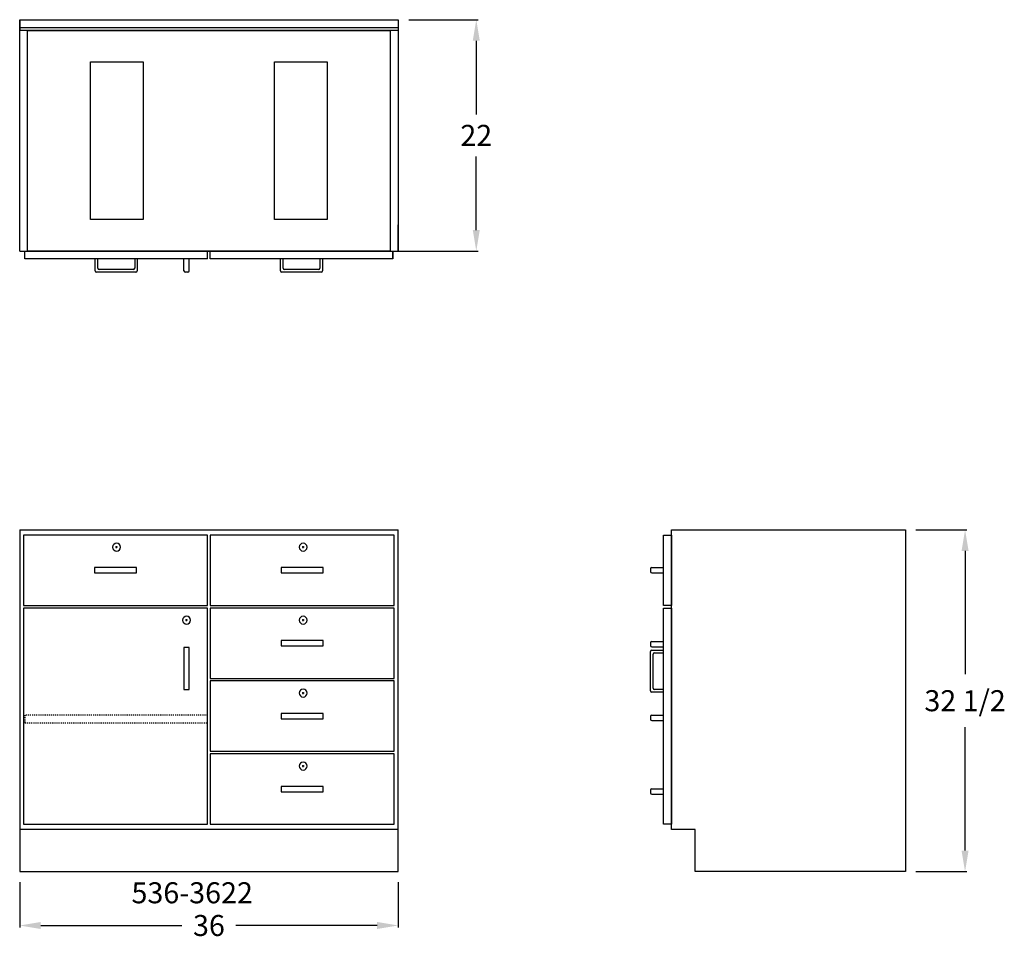
# Model space of a CAD drawing. Units: inches. Extents: x 0 to 93.7, y -6.4 to 81.
import ezdxf

# ---------------------------------------------------------------- set-up
doc = ezdxf.new("R2010")
doc.units = ezdxf.units.IN
doc.header["$MEASUREMENT"] = 0
doc.linetypes.add('HIDDEN', pattern=[0.375, 0.25, -0.125])
doc.layers.get('0').update_dxf_attribs({"linetype": 'CONTINUOUS'})
doc.layers.get('Defpoints').update_dxf_attribs({"linetype": 'CONTINUOUS'})
for name, color, linetype in [('dimension', 3, 'CONTINUOUS'), ('hidden', 1, 'HIDDEN'), ('object', 7, 'CONTINUOUS'), ('text', 7, 'CONTINUOUS')]:
    doc.layers.add(name, color=color, linetype=linetype)
doc.styles.get("Standard").update_dxf_attribs({"font": 'simplex.shx'})
doc.dimstyles.new('elevation', dxfattribs={"dimtxt": 2, "dimasz": 2, "dimexe": 0.18, "dimexo": 1, "dimgap": 1, "dimtad": 0, "dimtih": 1, "dimtoh": 1, "dimdec": 6, "dimzin": 0, "dimdsep": 46, "dimlunit": 5, "dimtxsty": 'Standard', "dimcen": 0.09, "dimclrd": 256, "dimclre": 256, "dimclrt": 256, "dimadec": 0, "dimazin": 0, "dimtfac": 1, "dimtdec": 6, "dimtofl": 0, "dimtmove": 0, "dimatfit": 0, "dimfxl": 1, "dimfrac": 2, "dimtolj": 1, "dimtzin": 0, "dimarcsym": 0})

# ---------------------------------------------------------------- blocks, each defined once
blk = doc.blocks.new('*D0')
at = {"layer": 'Defpoints', "color": 0, "transparency": 16777216}
for p in [(0, 0), (36, 0), (36, -5.122)]:
    blk.add_point(p, dxfattribs=at)
at = {"layer": 'dimension', "lineweight": -2, "transparency": 16777216}
for p, q in [((0, -1), (0, -5.302)), ((36, -1), (36, -5.302)), ((2, -5.122), (15.429, -5.122)), ((34, -5.122), (20.571, -5.122))]:
    blk.add_line(p, q, dxfattribs=at)
at = {"layer": 'dimension', "transparency": 16777216}
for points in [[(2, -4.789), (2, -5.456), (0, -5.122)], [(34, -4.789), (34, -5.456), (36, -5.122)]]:
    blk.add_solid(points, dxfattribs=at)
at = {"layer": 'dimension', "transparency": 16777216, "insert": (18, -5.122), "char_height": 2, "attachment_point": 5}
blk.add_mtext('\\A1;36', dxfattribs=at)
blk = doc.blocks.new('*D5')
at = {"layer": 'Defpoints', "color": 0, "transparency": 16777216}
for p in [(84.25, 32.5), (89.923, 32.5), (84.25, 0)]:
    blk.add_point(p, dxfattribs=at)
at = {"layer": 'dimension', "lineweight": -2, "transparency": 16777216}
for p, q in [((85.25, 32.5), (90.103, 32.5)), ((89.923, 30.5), (89.923, 18.774)), ((89.923, 2), (89.923, 13.726)), ((85.25, 0), (90.103, 0))]:
    blk.add_line(p, q, dxfattribs=at)
at = {"layer": 'dimension', "transparency": 16777216}
for points in [[(89.59, 30.5), (90.256, 30.5), (89.923, 32.5)], [(89.59, 2), (90.256, 2), (89.923, 0)]]:
    blk.add_solid(points, dxfattribs=at)
at = {"layer": 'dimension', "transparency": 16777216, "insert": (89.923, 16.25), "char_height": 2, "attachment_point": 5}
blk.add_mtext('\\A1;32 1/2', dxfattribs=at)
blk = doc.blocks.new('*D6')
at = {"layer": 'Defpoints', "color": 0, "transparency": 16777216}
for p in [(36, 81), (0, 59), (43.429, 59)]:
    blk.add_point(p, dxfattribs=at)
at = {"layer": 'dimension', "lineweight": -2, "transparency": 16777216}
for p, q in [((37, 81), (43.609, 81)), ((43.429, 79), (43.429, 72)), ((43.429, 61), (43.429, 68)), ((1, 59), (43.609, 59))]:
    blk.add_line(p, q, dxfattribs=at)
at = {"layer": 'dimension', "transparency": 16777216}
for points in [[(43.096, 79), (43.763, 79), (43.429, 81)], [(43.096, 61), (43.763, 61), (43.429, 59)]]:
    blk.add_solid(points, dxfattribs=at)
at = {"layer": 'dimension', "transparency": 16777216, "insert": (43.429, 70), "char_height": 2, "attachment_point": 5}
blk.add_mtext('\\A1;22', dxfattribs=at)
blk = doc.blocks.new('lock drawer')
for p, q in [((-0.09, -1.0625), (0.09, -1.0625)), ((0, -1.1525), (0, -0.9725))]:
    blk.add_line(p, q)
blk.add_circle((0, -1.0625), 0.375)
blk = doc.blocks.new('lock door right')
for p, q in [((1.91, -1.0625), (2.09, -1.0625)), ((2, -1.1525), (2, -0.9725))]:
    blk.add_line(p, q)
blk.add_circle((2, -1.0625), 0.375)

msp = doc.modelspace()

# ---------------------------------------------------------------- linework, layer by layer
for p, q in [((0, 59), (0, 81)), ((0, 81), (36, 81)), ((0, 81), (0, 80)), ((36, 81), (36, 59)), ((0, 80), (0, 80.25)), ((0, 80.25), (36, 80.25)), ((0, 80), (36, 80)), ((36, 59), (36, 61.5)), ((0, 59), (36, 59)), ((0.5, 58.25), (0.5, 59)), ((17.875, 58.25), (0.5, 58.25)), ((7.1875, 57.125), (7.1875, 58.25)), ((7.4375, 57.375), (7.4375, 58.25)), ((10.9375, 58.25), (10.9375, 57.375)), ((11.1875, 58.25), (11.1875, 57.125)), ((15.625, 57.125), (15.625, 58.25)), ((16.125, 57.125), (16.125, 58.25)), ((17.875, 58.25), (17.875, 59)), ((18.125, 58.25), (18.125, 59)), ((35.5, 58.25), (18.125, 58.25)), ((24.8125, 57.125), (24.8125, 58.25)), ((25.0625, 57.375), (25.0625, 58.25)), ((28.5625, 58.25), (28.5625, 57.375)), ((28.8125, 58.25), (28.8125, 57.125)), ((35.5, 58.25), (35.5, 59)), ((35.5, 59), (35.5, 58.25)), ((10.8125, 57.25), (7.5625, 57.25)), ((28.4375, 57.25), (25.1875, 57.25)), ((11.0625, 57), (7.3125, 57)), ((16, 57), (15.75, 57)), ((28.6875, 57), (24.9375, 57)), ((0, 32.5), (0, 0)), ((0, 32.5), (36, 32.5)), ((36, 0), (36, 32.5)), ((62, 32.5), (84.25, 32.5)), ((62, 4), (62, 32.5)), ((84.25, 32.5), (84.25, 0)), ((7.1245, 28.9065), (7.1245, 28.4065)), ((9.1245, 28.9065), (7.1245, 28.9065)), ((7.1245, 28.4065), (11.1245, 28.4065)), ((11.1245, 28.9065), (9.1245, 28.9065)), ((11.1245, 28.4065), (11.1245, 28.9065)), ((24.8755, 28.9065), (24.8755, 28.4065)), ((26.8755, 28.9065), (24.8755, 28.9065)), ((24.8755, 28.4065), (28.8755, 28.4065)), ((28.8755, 28.9065), (26.8755, 28.9065)), ((28.8755, 28.4065), (28.8755, 28.9065)), ((60, 28.7815), (60, 28.5315)), ((60.125, 28.9065), (61.25, 28.9065)), ((60.125, 28.4065), (61.25, 28.4065)), ((24.8755, 21.9695), (24.8755, 21.4695)), ((26.8755, 21.9695), (24.8755, 21.9695)), ((28.8755, 21.9695), (26.8755, 21.9695)), ((28.8755, 21.4695), (28.8755, 21.9695)), ((60, 21.75), (60, 21.5)), ((60.125, 21.875), (61.25, 21.875)), ((24.8755, 21.4695), (28.8755, 21.4695)), ((60, 17.188), (60, 20.938)), ((60.125, 21.375), (61.25, 21.375)), ((60.125, 21.063), (61.25, 21.063)), ((60.25, 17.438), (60.25, 20.688)), ((60.375, 20.813), (61.25, 20.813)), ((61.25, 17.063), (60.125, 17.063)), ((61.25, 17.313), (60.375, 17.313)), ((24.8755, 15.0325), (24.8755, 14.5325)), ((26.8755, 15.0325), (24.8755, 15.0325)), ((28.8755, 15.0325), (26.8755, 15.0325)), ((28.8755, 14.5325), (28.8755, 15.0325)), ((24.8755, 14.5325), (28.8755, 14.5325)), ((60, 14.75), (60, 14.5)), ((60.125, 14.875), (61.25, 14.875)), ((60.125, 14.375), (61.25, 14.375)), ((24.8755, 8.0955), (24.8755, 7.5955)), ((26.8755, 8.0955), (24.8755, 8.0955)), ((24.8755, 7.5955), (28.8755, 7.5955)), ((28.8755, 8.0955), (26.8755, 8.0955)), ((28.8755, 7.5955), (28.8755, 8.0955)), ((60, 7.75), (60, 7.5)), ((60.125, 7.875), (61.25, 7.875)), ((60.125, 7.375), (61.25, 7.375)), ((36, 4), (0, 4)), ((64.25, 4), (62, 4)), ((64.25, 0), (64.25, 4)), ((0, 0), (36, 0)), ((84.25, 0), (64.25, 0))]:
    msp.add_line(p, q)
for points in [[(0.75, 79.984), (35.25, 79.984), (35.25, 59), (0.75, 59)], [(6.75, 76.984), (11.75, 76.984), (11.75, 62), (6.75, 62)], [(24.25, 76.984), (29.25, 76.984), (29.25, 62), (24.25, 62)], [(17.875, 32), (0.374, 32), (0.374, 25.313), (17.875, 25.313)], [(35.626, 32), (18.125, 32), (18.125, 25.313), (35.626, 25.313)], [(61.25, 32), (62, 32), (62, 25.313), (61.25, 25.313)], [(17.875, 25.063), (0.374, 25.063), (0.374, 4.5), (17.875, 4.5)], [(35.626, 25.063), (18.125, 25.063), (18.125, 18.376), (35.626, 18.376)], [(61.25, 25.063), (62, 25.063), (62, 4.5), (61.25, 4.5)], [(35.626, 18.126), (18.125, 18.126), (18.125, 11.439), (35.626, 11.439)], [(35.626, 11.189), (18.125, 11.189), (18.125, 4.502), (35.626, 4.502)]]:
    msp.add_lwpolyline(points, close=True)
for centre, start, end in [((7.5625, 57.375), 180, 270), ((10.8125, 57.375), 270, 0), ((25.1875, 57.375), 180, 270), ((28.4375, 57.375), 270, 0), ((7.3125, 57.125), 180, 270), ((11.0625, 57.125), 270, 0), ((15.75, 57.125), 180, 270), ((16, 57.125), 270, 0), ((24.9375, 57.125), 180, 270), ((28.6875, 57.125), 270, 0), ((60.125, 28.7815), 90, 180), ((60.125, 28.5315), 180, 270), ((60.125, 21.75), 90, 180), ((60.125, 21.5), 180, 270), ((60.125, 20.938), 90, 180), ((60.375, 20.688), 90, 180), ((60.125, 17.188), 180, 270), ((60.375, 17.438), 180, 270), ((60.125, 14.75), 90, 180), ((60.125, 14.5), 180, 270), ((60.125, 7.75), 90, 180), ((60.125, 7.5), 180, 270)]:
    msp.add_arc(centre, 0.125, start, end)
at = {"layer": 'hidden', "ltscale": 0.25}
msp.add_lwpolyline([(17.875, 14.875), (0.5, 14.875), (0.5, 14.1503238), (17.875, 14.1503238)], close=True, dxfattribs=at)
at = {"layer": 'object'}
msp.add_lwpolyline([(15.625, 21.313), (15.625, 17.313), (16.125, 17.313), (16.125, 21.313)], close=True, dxfattribs=at)

# ---------------------------------------------------------------- block references
at = {"xscale": -1}
for name, p in [('lock drawer', (9.2131248, 31.9091742)), ('lock drawer', (26.9641248, 31.9091742)), ('lock door right', (17.8736248, 24.9721742)), ('lock drawer', (26.9641248, 24.9721742)), ('lock drawer', (26.9641248, 18.0351742)), ('lock drawer', (26.9641248, 11.0981742))]:
    msp.add_blockref(name, p, dxfattribs=at)

# ---------------------------------------------------------------- texts
at = {"layer": 'text'}
msp.add_text('536-3622', height=2, dxfattribs=at).set_placement((10.6350521, -3.0121788))

# ---------------------------------------------------------------- dimensions: what is measured, and where the dimension line sits
at = {"layer": 'dimension'}
for base, p1, p2, picture, middle in [((43.4294244, 59), (36, 81), (0, 59), '*D6', (43.4294244, 70)), ((89.9230544, 32.5), (84.25, 0), (84.25, 32.5), '*D5', (89.9230544, 16.25))]:
    dim = msp.add_linear_dim(base=base, p1=p1, p2=p2, angle=90, dimstyle='elevation', dxfattribs=at)
    dim.commit()
    dim.dimension.update_dxf_attribs({"geometry": picture, "text_midpoint": middle})
dim = msp.add_linear_dim(base=(36, -5.1224194), p1=(0, 0), p2=(36, 0), dimstyle='elevation', dxfattribs=at)
dim.commit()
dim.dimension.update_dxf_attribs({"geometry": '*D0', "text_midpoint": (18, -5.1224194)})

doc.saveas('drawing.dxf')
